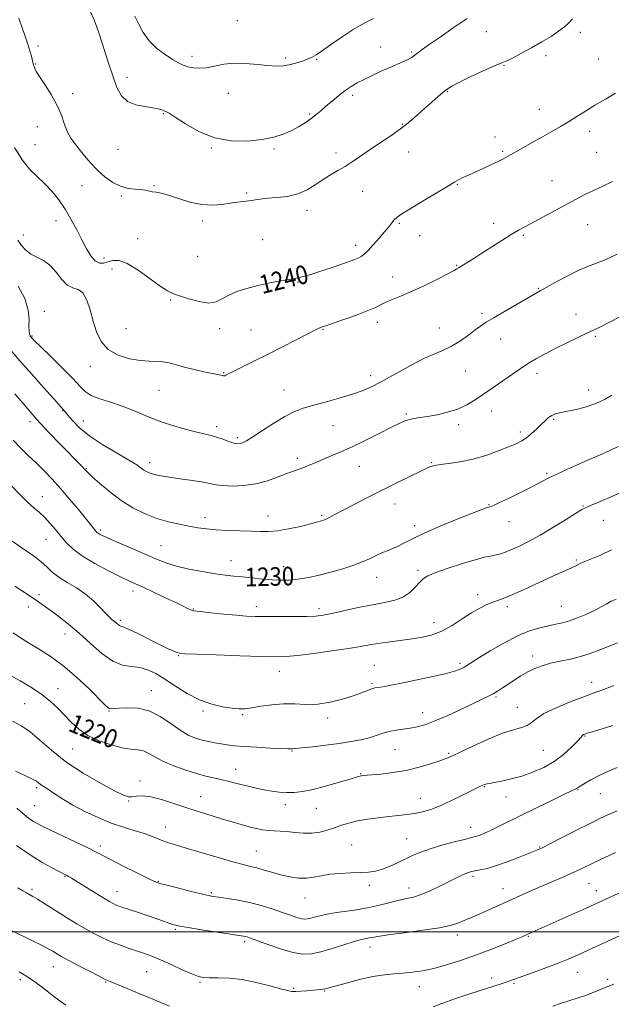
# Model space of a CAD drawing. Extents: x 2134800 to 2137700, y 362300 to 365200.
# Drawn here: x 2135653 to 2135908, y 362969 to 363393 of the extents above; entities that cross this region are included whole.
import ezdxf
from ezdxf.enums import TextEntityAlignment as Align

# ---------------------------------------------------------------- set-up
doc = ezdxf.new("R2010")
doc.units = 0
doc.header["$MEASUREMENT"] = 0
for name, color, linetype, lineweight in [('32000', 7, 'Continuous', 0), ('DTM SPOT ELEVATION', 2, 'Continuous', 13), ('INDEX CONTOUR', 41, 'Continuous', 13), ('INDEX CONTOUR LABEL', 244, 'Continuous', 0), ('INTERMEDIATE CONTOUR', 44, 'Continuous', 0)]:
    doc.layers.add(name, color=color, linetype=linetype, lineweight=lineweight)
doc.styles.add('Style-ITALICS', font='ITALICS.shx')

msp = doc.modelspace()

# ---------------------------------------------------------------- linework, layer by layer
at = {"layer": '32000', "flags": 128}
msp.add_lwpolyline([(2135000, 363000), (2137500, 363000)], dxfattribs=at)
at = {"layer": 'DTM SPOT ELEVATION'}
for p in [(2135747.09, 363392.44, 1247.1), (2135854.32, 363387.71, 1242.9), (2135894.83, 363387.47, 1241.4), (2135661.17, 363381.56, 1242.4), (2135808.78, 363381.16, 1244.9), (2135822.05, 363379.03, 1244.2), (2135660.17, 363373.73, 1242.1), (2135727.54, 363377.03, 1246.5), (2135767.79, 363376.37, 1246.3), (2135781.13, 363375.86, 1245.9), (2135880.01, 363377.37, 1241.4), (2135902.7, 363375.91, 1240.9), (2135861.83, 363373.15, 1241.9), (2135699.51, 363368.01, 1244.5), (2135676.04, 363360.96, 1242.4), (2135743.08, 363361.19, 1245.1), (2135837.54, 363361.9, 1241.9), (2135796.77, 363360.36, 1243.6), (2135715.11, 363352.43, 1243.9), (2135778.16, 363352.32, 1244.2), (2135877.08, 363354.26, 1240.7), (2135660.86, 363346.82, 1241.3), (2135818.13, 363347.87, 1242.1), (2135898.79, 363344.72, 1239.5), (2135857.96, 363342.37, 1240.6), (2135659.85, 363338.99, 1240.7), (2135695.57, 363337.07, 1243.2), (2135735.87, 363337.56, 1243.9), (2135762.83, 363337.14, 1243.8), (2135789.52, 363335.52, 1242.4), (2135820.77, 363335.91, 1241.4), (2135861.32, 363336.13, 1240.2), (2135901.81, 363335.69, 1238.9), (2135882.57, 363323.56, 1238.8), (2135680.16, 363321.32, 1241.2), (2135711.12, 363321.45, 1242.1), (2135800.94, 363318.9, 1241.3), (2135841.84, 363321.97, 1239.9), (2135697.11, 363316.9, 1241.8), (2135751.02, 363318.25, 1242.2), (2135777.06, 363310.81, 1241.5), (2135668.98, 363306.38, 1239.3), (2135731.89, 363306.22, 1241.6), (2135816.86, 363305.2, 1239.8), (2135857.38, 363305.13, 1238.5), (2135897.86, 363304.61, 1237.2), (2135654.82, 363300.09, 1238.6), (2135704.06, 363298.49, 1241.3), (2135757.89, 363298.06, 1241.1), (2135825.54, 363299.78, 1239.6), (2135870.17, 363299.97, 1237.8), (2135798.02, 363295.72, 1240.5), (2135689.61, 363290.3, 1240.6), (2135729.94, 363290.88, 1241.2), (2135693.06, 363285.49, 1239.1), (2135841.52, 363287.06, 1238.1), (2135813.91, 363282.02, 1238.6), (2135773.1, 363279.87, 1239.9), (2135876.74, 363277.18, 1236.1), (2135718.26, 363272.13, 1239.8), (2135663.92, 363267.25, 1236.4), (2135852.46, 363266.44, 1236.3), (2135892.94, 363265.95, 1234.7), (2135699.12, 363259.73, 1239.1), (2135739.43, 363259.81, 1239.5), (2135752.98, 363259.24, 1238.9), (2135783.9, 363259.47, 1237.9), (2135807.38, 363262.52, 1237.5), (2135834.06, 363260.11, 1236.8), (2135658.51, 363256.58, 1236.1), (2135860.47, 363255.31, 1235.3), (2135901.2, 363256.48, 1233.8), (2135683.66, 363243.62, 1237.4), (2135741.1, 363240.86, 1238.1), (2135804.49, 363239.55, 1236.5), (2135845.29, 363241.54, 1235.1), (2135876.13, 363240.48, 1233.5), (2135713.27, 363233.27, 1237.1), (2135767.15, 363233.33, 1236.8), (2135898.3, 363233.39, 1232.7), (2135671.75, 363224.5, 1233.9), (2135819.86, 363223.03, 1234.2), (2135856.58, 363224.34, 1233.3), (2135657.78, 363219.73, 1231.6), (2135680.65, 363219.96, 1234.8), (2135738.12, 363217.58, 1236.4), (2135788.22, 363217.98, 1235.1), (2135842.39, 363218.46, 1233.6), (2135883.21, 363220.74, 1231.8), (2135747.11, 363212.82, 1236.3), (2135868.97, 363215.27, 1232.4), (2135772.91, 363203.87, 1234.4), (2135709.27, 363202.13, 1234.5), (2135799.58, 363200.51, 1233.2), (2135830.69, 363202.02, 1232.1), (2135681.98, 363199.48, 1232.1), (2135880.29, 363197.5, 1230.2), (2135663.07, 363187.42, 1228.7), (2135814.93, 363184.29, 1231.3), (2135855.43, 363184.03, 1230.1), (2135895.95, 363183.45, 1228.1), (2135760.22, 363179.09, 1232.6), (2135783.35, 363179.37, 1232.2), (2135733.08, 363178.31, 1232.5), (2135823.36, 363174.93, 1230.5), (2135864.11, 363176.6, 1229.3), (2135904.72, 363177.18, 1227.2), (2135688.11, 363173.14, 1230.3), (2135664.59, 363169.02, 1227.1), (2135714.14, 363166.27, 1230.9), (2135744.28, 363159.86, 1230.8), (2135767.04, 363157.32, 1230.8), (2135892.99, 363160.2, 1226.2), (2135824.81, 363155.75, 1228.3), (2135807.04, 363152.75, 1229.3), (2135661.53, 363145.25, 1224.4), (2135702.15, 363146.74, 1227.5), (2135850.5, 363145.26, 1226.5), (2135657, 363139.88, 1223.3), (2135728.05, 363139.07, 1228.1), (2135755.23, 363140.09, 1228.5), (2135782.13, 363139.19, 1228.4), (2135863.36, 363140.02, 1225.6), (2135886.58, 363140.17, 1224.9), (2135696.69, 363134.18, 1226.3), (2135831.67, 363133.13, 1226.7), (2135672.8, 363128.27, 1223.3), (2135721.59, 363118.94, 1225.9), (2135842.93, 363115.65, 1224.3), (2135874.23, 363118.85, 1222.5), (2135765.1, 363112.26, 1225.3), (2135806.08, 363114.71, 1224.9), (2135805.09, 363106.96, 1224.2), (2135899.72, 363107.51, 1220.6), (2135669.76, 363104.72, 1220.7), (2135710.05, 363103.84, 1222.7), (2135655.46, 363098.26, 1218.9), (2135858.42, 363101.16, 1221.8), (2135691.71, 363095.05, 1221.9), (2135732.22, 363095.16, 1223.7), (2135826.8, 363094.37, 1222.7), (2135867.63, 363096.75, 1220.8), (2135749.27, 363093.46, 1223.8), (2135785.93, 363092.11, 1223.6), (2135896.78, 363084.4, 1217.9), (2135676.09, 363078.74, 1219.1), (2135770.56, 363077.92, 1221.9), (2135814.98, 363078.49, 1221.1), (2135838.06, 363076.91, 1220.2), (2135878.8, 363078.23, 1219.1), (2135746.26, 363069.95, 1220.7), (2135800.15, 363068.15, 1220.1), (2135705.06, 363064.97, 1218.5), (2135660.52, 363062.06, 1215.7), (2135853.5, 363062.55, 1217.9), (2135893.82, 363061.2, 1215.9), (2135700.2, 363056.36, 1217.9), (2135731.26, 363058.18, 1218.8), (2135825.89, 363057.48, 1218.7), (2135862.77, 363058.08, 1217.2), (2135903.33, 363059.53, 1215.2), (2135659.53, 363054.27, 1214.9), (2135767.64, 363054.73, 1219.5), (2135781.02, 363053.13, 1219.2), (2135716, 363045.07, 1216.7), (2135847.57, 363044.93, 1216.6), (2135819.98, 363040.11, 1216.9), (2135688.04, 363036.96, 1214.4), (2135755.22, 363034.8, 1216.9), (2135796.23, 363037.35, 1216.9), (2135877.24, 363036.47, 1214.1), (2135672.83, 363023.9, 1211.9), (2135713.01, 363021.74, 1214.1), (2135848.6, 363023.96, 1213.7), (2135658.63, 363018.32, 1210.3), (2135695.24, 363017.25, 1212.7), (2135803.9, 363020.05, 1215.6), (2135820.99, 363018.89, 1214.6), (2135861.48, 363018.64, 1212.7), (2135898.46, 363020.86, 1211.1), (2135901.7, 363017.78, 1210.6), (2135735.78, 363016.88, 1214.2), (2135776.17, 363014.55, 1215.2), (2135720.33, 363001.12, 1211.8), (2135841.76, 362998.68, 1211.5), (2135872.36, 362998.11, 1209.9), (2135750.24, 362995.79, 1211.7), (2135804.15, 362993.45, 1211.4), (2135667.83, 362985.03, 1207.3), (2135653.61, 362979.41, 1205.6), (2135708.02, 362982.79, 1209.1), (2135856.59, 362980.17, 1208.5), (2135893.63, 362982.53, 1207.2), (2135906.61, 362979.56, 1206.3), (2135690.32, 362978.44, 1207.9), (2135730.9, 362978.22, 1209.8), (2135771.27, 362975.71, 1210.2), (2135825.44, 362976.39, 1209.3), (2135866.17, 362977.82, 1207.8), (2135784.62, 362974.47, 1209.9)]:
    msp.add_point(p, dxfattribs=at)
at = {"layer": 'INDEX CONTOUR'}
for points in [[(2135651.094, 363337.872, 1240), (2135654.295, 363332.544, 1240), (2135657.609, 363328.418, 1240), (2135660.925, 363325.159, 1240), (2135664.153, 363322.159, 1240), (2135667.222, 363318.908, 1240), (2135670.111, 363315.299, 1240), (2135672.817, 363311.324, 1240), (2135675.338, 363307.019, 1240), (2135677.692, 363302.592, 1240), (2135679.899, 363298.296, 1240), (2135681.978, 363294.395, 1240), (2135683.943, 363291.197, 1240), (2135685.806, 363289.021, 1240), (2135687.593, 363288.067, 1240), (2135689.377, 363288.047, 1240), (2135691.243, 363288.553, 1240), (2135693.331, 363289.131, 1240), (2135695.984, 363289.135, 1240), (2135699.599, 363287.876, 1240), (2135704.339, 363284.973, 1240), (2135709.42, 363281.298, 1240), (2135713.826, 363278.033, 1240), (2135716.882, 363276.042, 1240), (2135719.296, 363274.928, 1240), (2135722.12, 363273.971, 1240), (2135726.078, 363272.677, 1240), (2135730.588, 363271.428, 1240), (2135734.741, 363270.829, 1240), (2135737.901, 363271.306, 1240), (2135740.519, 363272.577, 1240), (2135743.32, 363274.181, 1240), (2135746.873, 363275.732, 1240), (2135751.138, 363277.141, 1240), (2135755.922, 363278.393, 1240), (2135760.953, 363279.471, 1240), (2135765.65, 363280.35, 1240), (2135769.352, 363281, 1240), (2135771.617, 363281.412, 1240), (2135772.869, 363281.664, 1240), (2135774.855, 363282.088, 1240), (2135776.665, 363282.551, 1240), (2135779.611, 363283.433, 1240), (2135783.884, 363284.834, 1240), (2135788.695, 363286.467, 1240), (2135796.039, 363288.994, 1240), (2135797.988, 363289.702, 1240), (2135799.304, 363290.268, 1240), (2135800.413, 363290.906, 1240), (2135801.646, 363291.892, 1240), (2135803.311, 363293.523, 1240), (2135805.585, 363295.955, 1240), (2135808.129, 363298.796, 1240), (2135810.475, 363301.518, 1240), (2135812.263, 363303.699, 1240), (2135813.581, 363305.354, 1240), (2135814.629, 363306.606, 1240), (2135815.702, 363307.646, 1240), (2135817.485, 363308.938, 1240), (2135820.761, 363311.014, 1240), (2135825.936, 363314.171, 1240), (2135831.909, 363317.766, 1240), (2135837.205, 363320.92, 1240), (2135840.717, 363322.973, 1240), (2135842.811, 363324.14, 1240), (2135844.223, 363324.854, 1240), (2135845.615, 363325.502, 1240), (2135849.722, 363327.355, 1240), (2135852.863, 363328.794, 1240), (2135856.288, 363330.382, 1240), (2135859.352, 363331.826, 1240), (2135861.647, 363332.947, 1240), (2135863.689, 363334.027, 1240), (2135866.23, 363335.462, 1240), (2135874.054, 363339.978, 1240), (2135878.418, 363342.471, 1240), (2135882.446, 363344.732, 1240), (2135886.162, 363346.832, 1240), (2135889.711, 363348.931, 1240), (2135893.247, 363351.161, 1240), (2135896.957, 363353.544, 1240), (2135901.039, 363356.076, 1240), (2135905.546, 363358.702, 1240), (2135909.964, 363361.166, 1240)], [(2135650.476, 363211.727, 1230), (2135653.576, 363208.497, 1230), (2135656.982, 363205.217, 1230), (2135660.461, 363201.915, 1230), (2135663.85, 363198.577, 1230), (2135667.264, 363195.009, 1230), (2135670.886, 363190.974, 1230), (2135674.78, 363186.395, 1230), (2135678.54, 363181.832, 1230), (2135686.121, 363172.508, 1230), (2135686.563, 363172.06, 1230), (2135687.092, 363171.659, 1230), (2135687.923, 363171.185, 1230), (2135689.588, 363170.394, 1230), (2135692.697, 363169.011, 1230), (2135712.919, 363160.186, 1230), (2135716.631, 363158.74, 1230), (2135720.814, 363157.485, 1230), (2135726.141, 363156.258, 1230), (2135731.995, 363155.128, 1230), (2135737.431, 363154.218, 1230), (2135741.778, 363153.609, 1230), (2135745.448, 363153.195, 1230), (2135749.126, 363152.827, 1230), (2135753.309, 363152.395, 1230), (2135757.741, 363151.953, 1230), (2135761.981, 363151.595, 1230), (2135765.741, 363151.412, 1230), (2135769.343, 363151.484, 1230), (2135773.264, 363151.886, 1230), (2135777.838, 363152.663, 1230), (2135782.817, 363153.737, 1230), (2135787.814, 363154.997, 1230), (2135792.496, 363156.35, 1230), (2135796.764, 363157.765, 1230), (2135800.577, 363159.229, 1230), (2135803.917, 363160.712, 1230), (2135806.862, 363162.119, 1230), (2135809.515, 363163.337, 1230), (2135811.972, 363164.306, 1230), (2135814.315, 363165.186, 1230), (2135816.622, 363166.186, 1230), (2135819.096, 363167.506, 1230), (2135822.447, 363169.308, 1230), (2135827.508, 363171.738, 1230), (2135834.658, 363174.809, 1230), (2135842.451, 363177.977, 1230), (2135848.983, 363180.56, 1230), (2135852.842, 363182.059, 1230), (2135854.579, 363182.701, 1230), (2135855.236, 363182.895, 1230), (2135855.8, 363183.045, 1230), (2135857.042, 363183.524, 1230), (2135859.675, 363184.702, 1230), (2135864.084, 363186.787, 1230), (2135869.34, 363189.345, 1230), (2135874.179, 363191.781, 1230), (2135880.916, 363195.362, 1230), (2135884.897, 363197.316, 1230), (2135890.535, 363199.872, 1230), (2135896.979, 363202.692, 1230), (2135902.958, 363205.27, 1230), (2135907.536, 363207.263, 1230), (2135911.124, 363208.982, 1230)], [(2135648.738, 363110.644, 1220), (2135653.452, 363108.114, 1220), (2135658.33, 363105.26, 1220), (2135662.836, 363102.264, 1220), (2135666.573, 363099.27, 1220), (2135669.714, 363096.282, 1220), (2135675.461, 363090.227, 1220), (2135678.72, 363087.282, 1220), (2135682.69, 363084.587, 1220), (2135687.535, 363082.287, 1220), (2135692.696, 363080.491, 1220), (2135697.439, 363079.299, 1220), (2135701.205, 363078.722, 1220), (2135704.141, 363078.402, 1220), (2135706.572, 363077.888, 1220), (2135708.857, 363076.834, 1220), (2135711.487, 363075.305, 1220), (2135714.986, 363073.467, 1220), (2135719.657, 363071.498, 1220), (2135724.91, 363069.614, 1220), (2135729.935, 363068.04, 1220), (2135734.1, 363066.93, 1220), (2135737.495, 363066.159, 1220), (2135740.39, 363065.528, 1220), (2135743.047, 363064.874, 1220), (2135745.685, 363064.172, 1220), (2135748.518, 363063.431, 1220), (2135751.689, 363062.666, 1220), (2135755.083, 363061.915, 1220), (2135758.514, 363061.22, 1220), (2135761.84, 363060.627, 1220), (2135765.076, 363060.19, 1220), (2135768.274, 363059.965, 1220), (2135771.545, 363060.017, 1220), (2135775.213, 363060.437, 1220), (2135779.659, 363061.324, 1220), (2135785.025, 363062.696, 1220), (2135790.494, 363064.249, 1220), (2135795.008, 363065.598, 1220), (2135799.817, 363067.084, 1220), (2135800.216, 363067.186, 1220), (2135800.538, 363067.243, 1220), (2135801.303, 363067.322, 1220), (2135804.784, 363067.614, 1220), (2135808.805, 363067.97, 1220), (2135814.011, 363068.575, 1220), (2135819.725, 363069.525, 1220), (2135825.307, 363070.851, 1220), (2135830.276, 363072.321, 1220), (2135834.189, 363073.633, 1220), (2135836.891, 363074.627, 1220), (2135839.386, 363075.698, 1220), (2135842.963, 363077.38, 1220), (2135848.474, 363079.988, 1220), (2135855.005, 363082.954, 1220), (2135861.203, 363085.493, 1220), (2135865.995, 363087.044, 1220), (2135869.427, 363087.954, 1220), (2135871.825, 363088.8, 1220), (2135873.627, 363090.054, 1220), (2135875.722, 363091.786, 1220), (2135879.106, 363093.964, 1220), (2135884.369, 363096.49, 1220), (2135890.448, 363099.008, 1220), (2135895.867, 363101.097, 1220), (2135899.593, 363102.481, 1220), (2135902.345, 363103.477, 1220), (2135905.28, 363104.551, 1220), (2135909.239, 363106.04, 1220)], [(2135652.503, 363018.95, 1210), (2135654.67, 363017.624, 1210), (2135656.202, 363016.723, 1210), (2135658.942, 363015.203, 1210), (2135660.919, 363014.041, 1210), (2135663.691, 363012.33, 1210), (2135670.691, 363007.918, 1210), (2135674.334, 363005.638, 1210), (2135677.95, 363003.426, 1210), (2135681.563, 363001.304, 1210), (2135685.198, 362999.292, 1210), (2135688.898, 362997.417, 1210), (2135692.708, 362995.704, 1210), (2135696.629, 362994.175, 1210), (2135700.467, 362992.828, 1210), (2135703.983, 362991.657, 1210), (2135707.073, 362990.608, 1210), (2135710.174, 362989.454, 1210), (2135713.86, 362987.919, 1210), (2135718.454, 362985.862, 1210), (2135723.278, 362983.663, 1210), (2135727.405, 362981.835, 1210), (2135730.227, 362980.761, 1210), (2135732.42, 362980.306, 1210), (2135734.978, 362980.207, 1210), (2135738.687, 362980.2, 1210), (2135743.489, 362980.023, 1210), (2135749.117, 362979.414, 1210), (2135755.205, 362978.226, 1210), (2135761.001, 362976.772, 1210), (2135765.653, 362975.481, 1210), (2135768.605, 362974.685, 1210), (2135770.475, 362974.333, 1210), (2135772.177, 362974.28, 1210), (2135774.398, 362974.393, 1210), (2135776.937, 362974.59, 1210), (2135781.345, 362974.974, 1210), (2135782.861, 362975.117, 1210), (2135783.989, 362975.254, 1210), (2135784.93, 362975.437, 1210), (2135786.39, 362975.833, 1210), (2135789.204, 362976.636, 1210), (2135793.885, 362977.939, 1210), (2135799.659, 362979.439, 1210), (2135805.429, 362980.734, 1210), (2135810.35, 362981.526, 1210), (2135814.577, 362981.948, 1210), (2135818.514, 362982.239, 1210), (2135822.529, 362982.621, 1210), (2135826.851, 362983.244, 1210), (2135831.675, 362984.238, 1210), (2135837.139, 362985.704, 1210), (2135843.168, 362987.609, 1210), (2135849.63, 362989.888, 1210), (2135856.279, 362992.42, 1210), (2135862.398, 362994.86, 1210), (2135867.156, 362996.808, 1210), (2135869.999, 362997.99, 1210), (2135871.492, 362998.629, 1210), (2135897.248, 363010.215, 1210), (2135914.779, 363018.192, 1210)]]:
    msp.add_polyline3d(points, dxfattribs=at)
at = {"layer": 'INTERMEDIATE CONTOUR'}
for points in [[(2135683.559, 363396.892, 1244), (2135685.362, 363392.823, 1244), (2135687.038, 363388.03, 1244), (2135689.044, 363381.85, 1244), (2135691.239, 363375.033, 1244), (2135693.333, 363368.679, 1244), (2135695.17, 363363.676, 1244), (2135697.131, 363360.055, 1244), (2135699.735, 363357.633, 1244), (2135703.278, 363356.197, 1244), (2135707.171, 363355.416, 1244), (2135710.604, 363354.932, 1244), (2135712.964, 363354.457, 1244), (2135714.431, 363353.994, 1244), (2135715.384, 363353.615, 1244), (2135716.251, 363353.292, 1244), (2135717.664, 363352.578, 1244), (2135720.304, 363350.924, 1244), (2135724.659, 363348.046, 1244), (2135730.445, 363344.728, 1244), (2135737.186, 363342.019, 1244), (2135744.378, 363340.72, 1244), (2135751.421, 363340.623, 1244), (2135757.689, 363341.27, 1244), (2135762.725, 363342.275, 1244), (2135766.762, 363343.54, 1244), (2135770.199, 363345.036, 1244), (2135773.358, 363346.721, 1244), (2135776.239, 363348.499, 1244), (2135778.758, 363350.257, 1244), (2135780.902, 363351.932, 1244), (2135782.926, 363353.65, 1244), (2135785.154, 363355.585, 1244), (2135787.806, 363357.832, 1244), (2135790.689, 363360.177, 1244), (2135793.505, 363362.33, 1244), (2135796.069, 363364.09, 1244), (2135798.64, 363365.614, 1244), (2135801.589, 363367.15, 1244), (2135805.153, 363368.874, 1244), (2135809.027, 363370.668, 1244), (2135812.773, 363372.342, 1244), (2135818.648, 363374.872, 1244), (2135820.621, 363375.766, 1244), (2135821.949, 363376.476, 1244), (2135822.878, 363377.103, 1244), (2135824.795, 363378.615, 1244), (2135826.611, 363379.966, 1244), (2135829.682, 363382.166, 1244), (2135834.321, 363385.418, 1244), (2135840.001, 363389.324, 1244), (2135845.987, 363393.34, 1244)], [(2135652.851, 363393.588, 1242), (2135654.504, 363388.91, 1242), (2135655.812, 363385.299, 1242), (2135656.853, 363382.29, 1242), (2135657.694, 363379.531, 1242), (2135658.348, 363377.113, 1242), (2135659.29, 363373.267, 1242), (2135659.461, 363372.662, 1242), (2135659.744, 363371.901, 1242), (2135660.422, 363370.599, 1242), (2135661.816, 363368.359, 1242), (2135664.096, 363364.934, 1242), (2135666.804, 363360.69, 1242), (2135669.331, 363356.144, 1242), (2135671.22, 363351.763, 1242), (2135672.643, 363347.8, 1242), (2135673.923, 363344.454, 1242), (2135675.341, 363341.814, 1242), (2135676.997, 363339.529, 1242), (2135678.945, 363337.136, 1242), (2135681.228, 363334.296, 1242), (2135683.842, 363331.171, 1242), (2135686.768, 363328.042, 1242), (2135689.971, 363325.182, 1242), (2135693.335, 363322.805, 1242), (2135696.722, 363321.113, 1242), (2135699.991, 363320.217, 1242), (2135702.972, 363319.858, 1242), (2135705.488, 363319.682, 1242), (2135707.435, 363319.415, 1242), (2135710.446, 363318.776, 1242), (2135712.054, 363318.539, 1242), (2135714.209, 363318.146, 1242), (2135717.319, 363317.311, 1242), (2135721.617, 363315.893, 1242), (2135726.629, 363314.334, 1242), (2135731.708, 363313.221, 1242), (2135736.316, 363312.973, 1242), (2135740.372, 363313.331, 1242), (2135743.904, 363313.868, 1242), (2135746.957, 363314.25, 1242), (2135749.629, 363314.512, 1242), (2135752.03, 363314.78, 1242), (2135756.848, 363315.561, 1242), (2135760.013, 363315.935, 1242), (2135764.055, 363316.252, 1242), (2135768.584, 363316.765, 1242), (2135773.051, 363317.8, 1242), (2135777.032, 363319.558, 1242), (2135780.594, 363321.765, 1242), (2135783.928, 363324.027, 1242), (2135787.188, 363326.04, 1242), (2135790.374, 363327.874, 1242), (2135793.449, 363329.687, 1242), (2135796.439, 363331.632, 1242), (2135799.631, 363333.829, 1242), (2135803.377, 363336.39, 1242), (2135807.873, 363339.372, 1242), (2135812.708, 363342.606, 1242), (2135817.314, 363345.868, 1242), (2135821.261, 363348.976, 1242), (2135824.667, 363351.919, 1242), (2135827.786, 363354.724, 1242), (2135830.79, 363357.387, 1242), (2135833.524, 363359.76, 1242), (2135835.753, 363361.658, 1242), (2135837.441, 363363.015, 1242), (2135839.356, 363364.242, 1242), (2135842.47, 363365.862, 1242), (2135847.346, 363368.205, 1242), (2135852.937, 363370.801, 1242), (2135857.786, 363372.981, 1242), (2135860.89, 363374.3, 1242), (2135863.05, 363375.203, 1242), (2135865.517, 363376.358, 1242), (2135869.208, 363378.258, 1242), (2135873.695, 363380.692, 1242), (2135878.218, 363383.275, 1242), (2135882.143, 363385.689, 1242), (2135885.358, 363387.874, 1242), (2135887.877, 363389.832, 1242), (2135889.782, 363391.587, 1242), (2135891.414, 363393.224, 1242)], [(2135702.895, 363394.436, 1246), (2135704.559, 363391.003, 1246), (2135706.489, 363387.319, 1246), (2135709.01, 363383.731, 1246), (2135712.29, 363380.536, 1246), (2135715.875, 363377.852, 1246), (2135719.152, 363375.745, 1246), (2135721.683, 363374.247, 1246), (2135723.724, 363373.237, 1246), (2135725.703, 363372.557, 1246), (2135727.984, 363372.097, 1246), (2135730.654, 363371.929, 1246), (2135733.732, 363372.174, 1246), (2135737.242, 363372.863, 1246), (2135741.22, 363373.665, 1246), (2135745.707, 363374.16, 1246), (2135750.648, 363374.055, 1246), (2135755.619, 363373.577, 1246), (2135760.101, 363373.081, 1246), (2135763.723, 363372.861, 1246), (2135766.705, 363372.966, 1246), (2135769.416, 363373.383, 1246), (2135772.128, 363374.078, 1246), (2135774.737, 363374.932, 1246), (2135777.045, 363375.803, 1246), (2135778.986, 363376.642, 1246), (2135781.02, 363377.76, 1246), (2135783.74, 363379.561, 1246), (2135787.557, 363382.285, 1246), (2135792.142, 363385.519, 1246), (2135796.983, 363388.692, 1246), (2135801.61, 363391.334, 1246), (2135805.725, 363393.403, 1246)], [(2135652.438, 363297.859, 1238), (2135654.076, 363295.621, 1238), (2135655.894, 363293.573, 1238), (2135658.054, 363291.862, 1238), (2135660.647, 363290.52, 1238), (2135663.484, 363289.112, 1238), (2135666.309, 363287.087, 1238), (2135668.927, 363284.142, 1238), (2135671.384, 363280.968, 1238), (2135673.788, 363278.504, 1238), (2135676.201, 363277.333, 1238), (2135678.505, 363276.621, 1238), (2135680.54, 363275.177, 1238), (2135682.198, 363272.127, 1238), (2135683.595, 363267.863, 1238), (2135684.904, 363263.09, 1238), (2135686.345, 363258.443, 1238), (2135688.339, 363254.275, 1238), (2135691.358, 363250.866, 1238), (2135695.649, 363248.424, 1238), (2135700.575, 363246.867, 1238), (2135705.277, 363246.04, 1238), (2135709.098, 363245.756, 1238), (2135712.202, 363245.707, 1238), (2135714.953, 363245.549, 1238), (2135717.698, 363245.022, 1238), (2135720.715, 363244.192, 1238), (2135724.262, 363243.202, 1238), (2135728.431, 363242.192, 1238), (2135732.658, 363241.265, 1238), (2135738.55, 363240.024, 1238), (2135739.874, 363239.73, 1238), (2135740.998, 363239.456, 1238), (2135741.309, 363239.425, 1238), (2135741.627, 363239.497, 1238), (2135742.136, 363239.728, 1238), (2135745.484, 363241.427, 1238), (2135754.111, 363245.731, 1238), (2135760.021, 363248.712, 1238), (2135766.473, 363252.013, 1238), (2135777.607, 363257.736, 1238), (2135780.701, 363259.283, 1238), (2135782.318, 363260.046, 1238), (2135783.115, 363260.379, 1238), (2135783.774, 363260.624, 1238), (2135785.075, 363261.072, 1238), (2135792.467, 363263.573, 1238), (2135797.988, 363265.508, 1238), (2135803.012, 363267.41, 1238), (2135806.533, 363268.973, 1238), (2135809.019, 363270.25, 1238), (2135811.307, 363271.384, 1238), (2135814.12, 363272.538, 1238), (2135817.732, 363273.948, 1238), (2135822.3, 363275.873, 1238), (2135827.778, 363278.425, 1238), (2135833.29, 363281.145, 1238), (2135837.757, 363283.43, 1238), (2135840.395, 363284.833, 1238), (2135841.614, 363285.534, 1238), (2135842.552, 363286.144, 1238), (2135844.387, 363287.257, 1238), (2135846.252, 363288.402, 1238), (2135848.893, 363290.051, 1238), (2135852.346, 363292.244, 1238), (2135860.955, 363297.779, 1238), (2135864.964, 363300.305, 1238), (2135868.171, 363302.226, 1238), (2135871.112, 363303.868, 1238), (2135893.01, 363315.597, 1238), (2135896.704, 363317.528, 1238), (2135900.403, 363319.356, 1238), (2135904.442, 363321.234, 1238), (2135908.681, 363323.192, 1238)], [(2135652.687, 363278.135, 1236), (2135655.453, 363272.714, 1236), (2135656.873, 363267.821, 1236), (2135657.289, 363263.738, 1236), (2135657.281, 363260.684, 1236), (2135657.318, 363258.782, 1236), (2135657.444, 363257.759, 1236), (2135657.593, 363257.246, 1236), (2135657.808, 363256.711, 1236), (2135657.891, 363256.553, 1236), (2135657.98, 363256.417, 1236), (2135658.266, 363256.07, 1236), (2135658.621, 363255.688, 1236), (2135659.725, 363254.582, 1236), (2135662.249, 363252.109, 1236), (2135666.533, 363247.933, 1236), (2135671.596, 363242.938, 1236), (2135676.123, 363238.315, 1236), (2135679.199, 363234.976, 1236), (2135681.505, 363232.719, 1236), (2135684.12, 363231.066, 1236), (2135687.855, 363229.592, 1236), (2135692.451, 363228.097, 1236), (2135697.382, 363226.432, 1236), (2135702.261, 363224.501, 1236), (2135707.255, 363222.399, 1236), (2135712.671, 363220.269, 1236), (2135718.632, 363218.255, 1236), (2135724.528, 363216.503, 1236), (2135729.561, 363215.16, 1236), (2135733.18, 363214.299, 1236), (2135735.799, 363213.709, 1236), (2135738.077, 363213.105, 1236), (2135740.505, 363212.289, 1236), (2135742.913, 363211.401, 1236), (2135744.964, 363210.67, 1236), (2135746.423, 363210.27, 1236), (2135747.452, 363210.176, 1236), (2135748.313, 363210.307, 1236), (2135749.31, 363210.658, 1236), (2135750.92, 363211.507, 1236), (2135753.663, 363213.204, 1236), (2135757.819, 363215.915, 1236), (2135762.711, 363219.073, 1236), (2135767.421, 363221.926, 1236), (2135771.331, 363223.925, 1236), (2135775.012, 363225.338, 1236), (2135779.335, 363226.63, 1236), (2135784.866, 363228.165, 1236), (2135790.943, 363229.872, 1236), (2135796.602, 363231.575, 1236), (2135801.193, 363233.19, 1236), (2135805.331, 363235.004, 1236), (2135809.949, 363237.397, 1236), (2135821.88, 363244.009, 1236), (2135827.657, 363247.022, 1236), (2135832.316, 363249.132, 1236), (2135836.134, 363250.724, 1236), (2135839.623, 363252.4, 1236), (2135843.157, 363254.587, 1236), (2135846.552, 363257.011, 1236), (2135849.48, 363259.222, 1236), (2135851.811, 363260.935, 1236), (2135854.193, 363262.52, 1236), (2135857.471, 363264.511, 1236), (2135862.147, 363267.242, 1236), (2135877.442, 363276.058, 1236), (2135880.299, 363277.668, 1236), (2135884.427, 363279.944, 1236), (2135889.327, 363282.548, 1236), (2135894.171, 363284.946, 1236), (2135898.305, 363286.74, 1236), (2135901.778, 363288.073, 1236), (2135904.815, 363289.22, 1236), (2135907.668, 363290.443, 1236), (2135910.692, 363291.941, 1236)], [(2135649.827, 363250.019, 1234), (2135653.395, 363245.865, 1234), (2135658.292, 363240.327, 1234), (2135663.558, 363234.432, 1234), (2135667.94, 363229.558, 1234), (2135672.041, 363225.023, 1234), (2135672.899, 363223.898, 1234), (2135674.015, 363222.487, 1234), (2135675.973, 363220.167, 1234), (2135679.026, 363217.095, 1234), (2135683.417, 363213.523, 1234), (2135689.141, 363209.736, 1234), (2135695.202, 363206.134, 1234), (2135700.356, 363203.147, 1234), (2135703.683, 363201.085, 1234), (2135705.577, 363199.771, 1234), (2135706.756, 363198.907, 1234), (2135707.83, 363198.24, 1234), (2135708.984, 363197.695, 1234), (2135710.293, 363197.242, 1234), (2135711.897, 363196.841, 1234), (2135714.194, 363196.415, 1234), (2135717.642, 363195.877, 1234), (2135722.438, 363195.174, 1234), (2135727.71, 363194.386, 1234), (2135732.319, 363193.627, 1234), (2135737.962, 363192.503, 1234), (2135740.792, 363192.166, 1234), (2135744.798, 363192.016, 1234), (2135749.703, 363192.213, 1234), (2135754.958, 363192.951, 1234), (2135760.051, 363194.315, 1234), (2135764.636, 363195.964, 1234), (2135768.405, 363197.454, 1234), (2135771.177, 363198.459, 1234), (2135773.285, 363199.144, 1234), (2135775.187, 363199.796, 1234), (2135777.288, 363200.651, 1234), (2135779.78, 363201.741, 1234), (2135782.801, 363203.047, 1234), (2135786.478, 363204.577, 1234), (2135790.897, 363206.445, 1234), (2135796.132, 363208.79, 1234), (2135802.097, 363211.643, 1234), (2135808.065, 363214.604, 1234), (2135813.151, 363217.166, 1234), (2135816.722, 363218.945, 1234), (2135819.166, 363220.044, 1234), (2135821.123, 363220.691, 1234), (2135823.177, 363221.104, 1234), (2135825.679, 363221.465, 1234), (2135828.922, 363221.945, 1234), (2135833.053, 363222.693, 1234), (2135837.622, 363223.758, 1234), (2135842.035, 363225.166, 1234), (2135845.87, 363226.937, 1234), (2135849.4, 363229.078, 1234), (2135853.069, 363231.59, 1234), (2135867.847, 363241.795, 1234), (2135870.261, 363243.433, 1234), (2135872.791, 363245.05, 1234), (2135875.894, 363246.904, 1234), (2135879.628, 363248.994, 1234), (2135883.947, 363251.259, 1234), (2135888.718, 363253.61, 1234), (2135893.452, 363255.857, 1234), (2135897.566, 363257.787, 1234), (2135900.738, 363259.299, 1234), (2135903.67, 363260.745, 1234), (2135907.32, 363262.59, 1234), (2135912.356, 363265.16, 1234)], [(2135651.22, 363231.748, 1232), (2135655.601, 363226.487, 1232), (2135660.627, 363220.711, 1232), (2135665.899, 363215.006, 1232), (2135670.887, 363209.836, 1232), (2135679.751, 363200.834, 1232), (2135681.639, 363198.844, 1232), (2135682.665, 363197.812, 1232), (2135684.563, 363196.011, 1232), (2135687.78, 363193.075, 1232), (2135692.053, 363189.452, 1232), (2135696.945, 363185.79, 1232), (2135702.072, 363182.627, 1232), (2135707.264, 363180.055, 1232), (2135712.407, 363178.055, 1232), (2135717.383, 363176.586, 1232), (2135722.054, 363175.522, 1232), (2135726.279, 363174.717, 1232), (2135730.028, 363174.052, 1232), (2135733.731, 363173.517, 1232), (2135737.927, 363173.127, 1232), (2135742.944, 363172.884, 1232), (2135753.082, 363172.573, 1232), (2135756.963, 363172.398, 1232), (2135760.437, 363172.37, 1232), (2135764.317, 363172.706, 1232), (2135769.119, 363173.535, 1232), (2135774.193, 363174.638, 1232), (2135778.593, 363175.708, 1232), (2135781.631, 363176.516, 1232), (2135783.643, 363177.157, 1232), (2135785.22, 363177.803, 1232), (2135786.932, 363178.633, 1232), (2135789.25, 363179.836, 1232), (2135792.622, 363181.609, 1232), (2135797.341, 363184.069, 1232), (2135803.082, 363187.028, 1232), (2135809.364, 363190.222, 1232), (2135815.672, 363193.376, 1232), (2135821.356, 363196.178, 1232), (2135825.731, 363198.301, 1232), (2135828.339, 363199.535, 1232), (2135829.626, 363200.11, 1232), (2135830.262, 363200.372, 1232), (2135830.897, 363200.61, 1232), (2135832.09, 363200.897, 1232), (2135834.382, 363201.255, 1232), (2135838.14, 363201.728, 1232), (2135843.058, 363202.465, 1232), (2135848.658, 363203.64, 1232), (2135854.445, 363205.335, 1232), (2135859.855, 363207.256, 1232), (2135864.307, 363209.018, 1232), (2135867.421, 363210.357, 1232), (2135869.621, 363211.506, 1232), (2135871.532, 363212.818, 1232), (2135873.634, 363214.546, 1232), (2135875.83, 363216.518, 1232), (2135877.876, 363218.461, 1232), (2135879.596, 363220.141, 1232), (2135881.064, 363221.483, 1232), (2135882.422, 363222.453, 1232), (2135883.858, 363223.063, 1232), (2135885.748, 363223.512, 1232), (2135888.516, 363224.045, 1232), (2135892.403, 363224.867, 1232), (2135896.914, 363226.023, 1232), (2135901.373, 363227.517, 1232), (2135905.224, 363229.316, 1232), (2135908.392, 363231.217, 1232)], [(2135646.549, 363195.324, 1228), (2135653.349, 363188.328, 1228), (2135656.644, 363185.076, 1228), (2135659.389, 363182.606, 1228), (2135661.738, 363180.598, 1228), (2135663.966, 363178.547, 1228), (2135666.288, 363176.07, 1228), (2135668.678, 363173.275, 1228), (2135671.051, 363170.392, 1228), (2135673.435, 363167.587, 1228), (2135676.32, 363164.769, 1228), (2135680.307, 363161.784, 1228), (2135685.696, 363158.575, 1228), (2135691.569, 363155.484, 1228), (2135696.705, 363152.949, 1228), (2135700.292, 363151.237, 1228), (2135703.149, 363149.915, 1228), (2135706.505, 363148.375, 1228), (2135711.181, 363146.205, 1228), (2135716.371, 363143.771, 1228), (2135720.859, 363141.634, 1228), (2135723.733, 363140.218, 1228), (2135725.288, 363139.407, 1228), (2135726.12, 363138.949, 1228), (2135726.856, 363138.619, 1228), (2135728.232, 363138.302, 1228), (2135731.016, 363137.907, 1228), (2135735.643, 363137.382, 1228), (2135741.238, 363136.816, 1228), (2135746.595, 363136.331, 1228), (2135750.883, 363136.022, 1228), (2135754.77, 363135.859, 1228), (2135759.297, 363135.784, 1228), (2135765.128, 363135.75, 1228), (2135771.406, 363135.76, 1228), (2135776.895, 363135.832, 1228), (2135780.782, 363136.003, 1228), (2135783.947, 363136.39, 1228), (2135787.693, 363137.133, 1228), (2135799.106, 363139.65, 1228), (2135805.208, 363140.896, 1228), (2135810.461, 363141.849, 1228), (2135814.809, 363142.793, 1228), (2135818.379, 363144.13, 1228), (2135821.29, 363146.111, 1228), (2135823.628, 363148.397, 1228), (2135825.472, 363150.496, 1228), (2135827.036, 363152.07, 1228), (2135829.081, 363153.376, 1228), (2135832.503, 363154.822, 1228), (2135837.811, 363156.674, 1228), (2135843.96, 363158.639, 1228), (2135849.517, 363160.285, 1228), (2135853.405, 363161.298, 1228), (2135855.973, 363161.848, 1228), (2135857.927, 363162.226, 1228), (2135859.889, 363162.694, 1228), (2135862.145, 363163.399, 1228), (2135864.9, 363164.46, 1228), (2135868.328, 363165.991, 1228), (2135872.491, 363168.08, 1228), (2135877.421, 363170.811, 1228), (2135882.987, 363174.139, 1228), (2135888.403, 363177.507, 1228), (2135892.72, 363180.23, 1228), (2135895.358, 363181.85, 1228), (2135897.22, 363182.822, 1228), (2135899.576, 363183.826, 1228), (2135903.349, 363185.384, 1228), (2135908.05, 363187.37, 1228), (2135912.839, 363189.494, 1228)], [(2135649.999, 363168.241, 1226), (2135656.476, 363163.87, 1226), (2135659.66, 363161.629, 1226), (2135662.519, 363159.389, 1226), (2135664.949, 363157.176, 1226), (2135667.322, 363154.976, 1226), (2135670.132, 363152.768, 1226), (2135673.705, 363150.515, 1226), (2135677.709, 363148.119, 1226), (2135681.643, 363145.47, 1226), (2135685.09, 363142.54, 1226), (2135687.955, 363139.654, 1226), (2135690.225, 363137.22, 1226), (2135691.915, 363135.533, 1226), (2135693.158, 363134.429, 1226), (2135694.115, 363133.633, 1226), (2135695.631, 363132.315, 1226), (2135696.251, 363131.881, 1226), (2135696.905, 363131.612, 1226), (2135698.111, 363131.172, 1226), (2135700.488, 363130.145, 1226), (2135704.385, 363128.275, 1226), (2135713.524, 363123.751, 1226), (2135716.958, 363122.099, 1226), (2135719.37, 363120.995, 1226), (2135720.964, 363120.321, 1226), (2135722.186, 363119.951, 1226), (2135724.445, 363119.74, 1226), (2135729.393, 363119.536, 1226), (2135737.955, 363119.229, 1226), (2135748.148, 363118.877, 1226), (2135757.266, 363118.581, 1226), (2135763.407, 363118.44, 1226), (2135767.899, 363118.553, 1226), (2135772.879, 363119.019, 1226), (2135779.845, 363119.882, 1226), (2135787.751, 363120.964, 1226), (2135794.913, 363122.029, 1226), (2135800.11, 363122.898, 1226), (2135803.973, 363123.597, 1226), (2135807.592, 363124.208, 1226), (2135811.816, 363124.801, 1226), (2135821.358, 363126.02, 1226), (2135826.027, 363126.723, 1226), (2135830.558, 363127.762, 1226), (2135835.052, 363129.437, 1226), (2135839.561, 363131.907, 1226), (2135843.93, 363134.753, 1226), (2135847.953, 363137.417, 1226), (2135851.471, 363139.46, 1226), (2135854.507, 363140.927, 1226), (2135857.133, 363141.983, 1226), (2135859.511, 363142.831, 1226), (2135862.175, 363143.808, 1226), (2135865.754, 363145.287, 1226), (2135870.617, 363147.493, 1226), (2135881.316, 363152.498, 1226), (2135885.504, 363154.386, 1226), (2135890.917, 363156.759, 1226), (2135892.485, 363157.509, 1226), (2135893.644, 363158.105, 1226), (2135894.709, 363158.631, 1226), (2135895.988, 363159.182, 1226), (2135900.27, 363160.914, 1226), (2135903.749, 363162.401, 1226), (2135908.192, 363164.565, 1226)], [(2135651.149, 363148.862, 1224), (2135656.858, 363145.143, 1224), (2135660.945, 363142.405, 1224), (2135663.947, 363140.294, 1224), (2135666.795, 363138.208, 1224), (2135670.241, 363135.636, 1224), (2135674.315, 363132.438, 1224), (2135678.869, 363128.566, 1224), (2135683.73, 363124.125, 1224), (2135688.642, 363119.833, 1224), (2135693.325, 363116.558, 1224), (2135697.564, 363114.885, 1224), (2135701.404, 363114.253, 1224), (2135704.955, 363113.814, 1224), (2135708.356, 363112.856, 1224), (2135711.879, 363111.212, 1224), (2135715.825, 363108.849, 1224), (2135720.403, 363105.84, 1224), (2135725.458, 363102.665, 1224), (2135730.742, 363099.912, 1224), (2135735.981, 363098.027, 1224), (2135740.796, 363096.909, 1224), (2135744.781, 363096.319, 1224), (2135747.735, 363096.061, 1224), (2135750.276, 363096.108, 1224), (2135753.224, 363096.481, 1224), (2135757.184, 363097.14, 1224), (2135761.89, 363097.826, 1224), (2135766.86, 363098.223, 1224), (2135771.728, 363098.148, 1224), (2135776.592, 363097.944, 1224), (2135781.668, 363098.091, 1224), (2135787.044, 363098.925, 1224), (2135792.31, 363100.235, 1224), (2135796.928, 363101.669, 1224), (2135800.49, 363102.928, 1224), (2135804.933, 363104.631, 1224), (2135806.271, 363105.036, 1224), (2135807.416, 363105.257, 1224), (2135808.704, 363105.44, 1224), (2135810.504, 363105.723, 1224), (2135813.32, 363106.231, 1224), (2135817.686, 363107.083, 1224), (2135823.807, 363108.333, 1224), (2135830.561, 363109.78, 1224), (2135836.495, 363111.157, 1224), (2135840.513, 363112.261, 1224), (2135842.959, 363113.143, 1224), (2135844.535, 363113.915, 1224), (2135845.941, 363114.735, 1224), (2135851.058, 363117.956, 1224), (2135855.902, 363120.951, 1224), (2135861.749, 363124.37, 1224), (2135867.663, 363127.455, 1224), (2135872.874, 363129.623, 1224), (2135877.298, 363130.992, 1224), (2135881.016, 363131.855, 1224), (2135884.162, 363132.491, 1224), (2135887.071, 363133.132, 1224), (2135890.127, 363133.994, 1224), (2135893.587, 363135.231, 1224), (2135897.2, 363136.728, 1224), (2135900.589, 363138.307, 1224), (2135903.468, 363139.81, 1224), (2135905.911, 363141.171, 1224), (2135908.085, 363142.346, 1224), (2135910.164, 363143.334, 1224)], [(2135650.401, 363128.847, 1222), (2135653.677, 363126.619, 1222), (2135657.135, 363124.432, 1222), (2135661.36, 363121.914, 1222), (2135666.331, 363118.772, 1222), (2135671.872, 363114.726, 1222), (2135677.706, 363109.722, 1222), (2135683.152, 363104.583, 1222), (2135689.982, 363097.807, 1222), (2135691.262, 363096.626, 1222), (2135691.942, 363096.221, 1222), (2135692.665, 363096.099, 1222), (2135693.924, 363096.139, 1222), (2135696.175, 363096.316, 1222), (2135699.711, 363096.521, 1222), (2135704.173, 363096.308, 1222), (2135709.036, 363095.148, 1222), (2135713.837, 363092.738, 1222), (2135718.351, 363089.682, 1222), (2135722.411, 363086.809, 1222), (2135725.913, 363084.763, 1222), (2135728.991, 363083.447, 1222), (2135731.844, 363082.581, 1222), (2135734.631, 363081.922, 1222), (2135737.365, 363081.388, 1222), (2135740.019, 363080.939, 1222), (2135742.668, 363080.538, 1222), (2135745.787, 363080.166, 1222), (2135749.951, 363079.808, 1222), (2135755.418, 363079.459, 1222), (2135761.189, 363079.157, 1222), (2135765.947, 363078.948, 1222), (2135768.725, 363078.862, 1222), (2135769.955, 363078.856, 1222), (2135770.417, 363078.869, 1222), (2135770.882, 363078.869, 1222), (2135772.093, 363078.938, 1222), (2135774.781, 363079.184, 1222), (2135779.381, 363079.682, 1222), (2135785.126, 363080.364, 1222), (2135790.951, 363081.129, 1222), (2135795.995, 363081.901, 1222), (2135800.214, 363082.702, 1222), (2135803.771, 363083.581, 1222), (2135806.84, 363084.553, 1222), (2135809.647, 363085.509, 1222), (2135812.431, 363086.306, 1222), (2135815.37, 363086.853, 1222), (2135821.429, 363087.654, 1222), (2135824.425, 363088.228, 1222), (2135827.818, 363089.204, 1222), (2135832.139, 363090.833, 1222), (2135837.651, 363093.225, 1222), (2135843.554, 363095.941, 1222), (2135852.549, 363100.178, 1222), (2135855.153, 363101.444, 1222), (2135857.176, 363102.524, 1222), (2135859.12, 363103.692, 1222), (2135861.196, 363105.034, 1222), (2135863.536, 363106.588, 1222), (2135866.228, 363108.354, 1222), (2135869.159, 363110.189, 1222), (2135872.172, 363111.913, 1222), (2135875.173, 363113.385, 1222), (2135878.34, 363114.617, 1222), (2135881.914, 363115.659, 1222), (2135886.041, 363116.579, 1222), (2135890.481, 363117.497, 1222), (2135894.893, 363118.551, 1222), (2135899.022, 363119.837, 1222), (2135902.943, 363121.3, 1222), (2135906.814, 363122.845, 1222), (2135910.742, 363124.399, 1222)], [(2135650.111, 363090.725, 1218), (2135653.851, 363088.769, 1218), (2135657.64, 363086.223, 1218), (2135661.911, 363082.615, 1218), (2135666.998, 363078.168, 1218), (2135673.214, 363073.28, 1218), (2135680.589, 363068.376, 1218), (2135688.024, 363063.988, 1218), (2135694.138, 363060.673, 1218), (2135697.956, 363058.82, 1218), (2135700.131, 363058.132, 1218), (2135701.722, 363058.141, 1218), (2135703.647, 363058.398, 1218), (2135706.269, 363058.516, 1218), (2135709.809, 363058.125, 1218), (2135714.379, 363056.975, 1218), (2135719.656, 363055.292, 1218), (2135725.206, 363053.42, 1218), (2135730.647, 363051.648, 1218), (2135735.811, 363050.035, 1218), (2135740.578, 363048.584, 1218), (2135744.858, 363047.299, 1218), (2135748.669, 363046.184, 1218), (2135752.055, 363045.245, 1218), (2135755.068, 363044.487, 1218), (2135757.8, 363043.926, 1218), (2135760.347, 363043.578, 1218), (2135762.829, 363043.432, 1218), (2135765.436, 363043.352, 1218), (2135768.379, 363043.176, 1218), (2135771.788, 363042.814, 1218), (2135775.464, 363042.476, 1218), (2135779.129, 363042.448, 1218), (2135782.561, 363042.932, 1218), (2135785.771, 363043.802, 1218), (2135788.828, 363044.847, 1218), (2135791.835, 363045.888, 1218), (2135795.043, 363046.861, 1218), (2135798.738, 363047.733, 1218), (2135803.085, 363048.475, 1218), (2135807.756, 363049.096, 1218), (2135812.304, 363049.61, 1218), (2135816.379, 363050.043, 1218), (2135820.039, 363050.473, 1218), (2135823.441, 363050.991, 1218), (2135826.768, 363051.698, 1218), (2135830.302, 363052.748, 1218), (2135834.351, 363054.305, 1218), (2135839.039, 363056.423, 1218), (2135843.752, 363058.717, 1218), (2135850.267, 363061.968, 1218), (2135851.735, 363062.675, 1218), (2135853.138, 363063.322, 1218), (2135853.614, 363063.519, 1218), (2135854.064, 363063.658, 1218), (2135854.626, 363063.767, 1218), (2135855.678, 363063.939, 1218), (2135857.657, 363064.287, 1218), (2135860.856, 363064.906, 1218), (2135864.985, 363065.831, 1218), (2135869.608, 363067.082, 1218), (2135874.341, 363068.69, 1218), (2135878.998, 363070.739, 1218), (2135883.442, 363073.326, 1218), (2135887.515, 363076.429, 1218), (2135890.955, 363079.562, 1218), (2135893.477, 363082.124, 1218), (2135894.915, 363083.674, 1218), (2135895.574, 363084.422, 1218), (2135895.878, 363084.741, 1218), (2135896.182, 363084.945, 1218), (2135896.565, 363085.12, 1218), (2135897.036, 363085.293, 1218), (2135897.674, 363085.505, 1218), (2135898.824, 363085.861, 1218), (2135904.227, 363087.478, 1218), (2135908.716, 363088.917, 1218)], [(2135651.534, 363069.144, 1216), (2135655.229, 363067.399, 1216), (2135657.704, 363066.288, 1216), (2135659.333, 363065.516, 1216), (2135660.464, 363064.829, 1216), (2135662.259, 363063.477, 1216), (2135663.375, 363062.741, 1216), (2135664.82, 363061.833, 1216), (2135666.677, 363060.617, 1216), (2135669.055, 363058.985, 1216), (2135672.158, 363056.948, 1216), (2135676.217, 363054.543, 1216), (2135681.321, 363051.858, 1216), (2135687.019, 363049.175, 1216), (2135692.721, 363046.825, 1216), (2135697.931, 363045.045, 1216), (2135702.522, 363043.685, 1216), (2135706.459, 363042.504, 1216), (2135709.745, 363041.315, 1216), (2135714.968, 363039.156, 1216), (2135717.371, 363038.319, 1216), (2135720.446, 363037.395, 1216), (2135725.015, 363036.054, 1216), (2135738.736, 363031.942, 1216), (2135745.143, 363030.089, 1216), (2135749.586, 363028.921, 1216), (2135752.665, 363028.197, 1216), (2135755.414, 363027.517, 1216), (2135758.648, 363026.581, 1216), (2135762.31, 363025.489, 1216), (2135766.124, 363024.439, 1216), (2135769.851, 363023.611, 1216), (2135773.407, 363023.122, 1216), (2135776.747, 363023.07, 1216), (2135779.893, 363023.491, 1216), (2135783.141, 363024.161, 1216), (2135786.853, 363024.793, 1216), (2135791.235, 363025.171, 1216), (2135795.85, 363025.361, 1216), (2135800.103, 363025.499, 1216), (2135803.576, 363025.723, 1216), (2135806.567, 363026.178, 1216), (2135809.551, 363027.011, 1216), (2135812.875, 363028.306, 1216), (2135816.367, 363029.884, 1216), (2135822.81, 363032.978, 1216), (2135826.052, 363034.365, 1216), (2135830.046, 363035.778, 1216), (2135835.101, 363037.275, 1216), (2135840.393, 363038.691, 1216), (2135844.812, 363039.803, 1216), (2135849.108, 363040.843, 1216), (2135850.219, 363041.172, 1216), (2135851.575, 363041.671, 1216), (2135853.479, 363042.476, 1216), (2135856.141, 363043.7, 1216), (2135859.738, 363045.436, 1216), (2135876.391, 363053.617, 1216), (2135882.759, 363056.722, 1216), (2135887.908, 363059.215, 1216), (2135893.134, 363061.708, 1216), (2135893.534, 363061.958, 1216), (2135894.09, 363062.343, 1216), (2135895.102, 363063.012, 1216), (2135896.823, 363064.077, 1216), (2135899.323, 363065.495, 1216), (2135902.622, 363067.185, 1216), (2135906.611, 363069.033, 1216), (2135910.658, 363070.793, 1216)], [(2135652.09, 363053.261, 1214), (2135653.54, 363051.911, 1214), (2135655.244, 363050.46, 1214), (2135657.129, 363049.007, 1214), (2135658.98, 363047.71, 1214), (2135660.743, 363046.633, 1214), (2135663.002, 363045.463, 1214), (2135666.507, 363043.79, 1214), (2135677.468, 363038.631, 1214), (2135682.613, 363036.16, 1214), (2135686.206, 363034.352, 1214), (2135689.13, 363032.807, 1214), (2135692.714, 363030.93, 1214), (2135697.827, 363028.339, 1214), (2135703.507, 363025.512, 1214), (2135708.338, 363023.14, 1214), (2135711.382, 363021.708, 1214), (2135713.64, 363020.867, 1214), (2135716.591, 363020.06, 1214), (2135721.234, 363018.883, 1214), (2135726.634, 363017.539, 1214), (2135731.373, 363016.384, 1214), (2135734.463, 363015.673, 1214), (2135736.651, 363015.26, 1214), (2135739.114, 363014.897, 1214), (2135742.746, 363014.372, 1214), (2135747.322, 363013.612, 1214), (2135752.331, 363012.581, 1214), (2135757.311, 363011.278, 1214), (2135761.978, 363009.844, 1214), (2135766.093, 363008.457, 1214), (2135769.471, 363007.275, 1214), (2135772.15, 363006.359, 1214), (2135774.223, 363005.751, 1214), (2135775.819, 363005.479, 1214), (2135777.214, 363005.519, 1214), (2135778.722, 363005.836, 1214), (2135780.655, 363006.384, 1214), (2135783.318, 363007.078, 1214), (2135787.017, 363007.823, 1214), (2135791.9, 363008.558, 1214), (2135797.485, 363009.345, 1214), (2135803.137, 363010.279, 1214), (2135808.312, 363011.404, 1214), (2135816.723, 363013.563, 1214), (2135819.941, 363014.281, 1214), (2135822.932, 363014.989, 1214), (2135826.212, 363016.051, 1214), (2135830.113, 363017.701, 1214), (2135834.257, 363019.677, 1214), (2135841.157, 363023.12, 1214), (2135843.5, 363024.255, 1214), (2135845.26, 363025.049, 1214), (2135846.617, 363025.57, 1214), (2135847.895, 363025.926, 1214), (2135849.456, 363026.232, 1214), (2135851.629, 363026.625, 1214), (2135854.635, 363027.304, 1214), (2135858.664, 363028.49, 1214), (2135863.699, 363030.28, 1214), (2135868.897, 363032.291, 1214), (2135873.208, 363034.023, 1214), (2135876.001, 363035.171, 1214), (2135878.321, 363036.223, 1214), (2135881.635, 363037.868, 1214), (2135893.177, 363043.732, 1214), (2135898.94, 363046.646, 1214), (2135903.175, 363048.742, 1214), (2135906.65, 363050.374, 1214), (2135910.582, 363052.122, 1214)], [(2135651.848, 363037.245, 1212), (2135657.759, 363033.131, 1212), (2135663.004, 363029.865, 1212), (2135667.256, 363027.506, 1212), (2135670.325, 363025.946, 1212), (2135673.068, 363024.581, 1212), (2135673.629, 363024.278, 1212), (2135674.311, 363023.875, 1212), (2135675.592, 363023.088, 1212), (2135685.768, 363016.772, 1212), (2135689.484, 363014.492, 1212), (2135691.981, 363013.002, 1212), (2135693.514, 363012.159, 1212), (2135694.584, 363011.664, 1212), (2135695.693, 363011.235, 1212), (2135697.343, 363010.662, 1212), (2135704.01, 363008.389, 1212), (2135712.739, 363005.38, 1212), (2135719.191, 363003.132, 1212), (2135720.34, 363002.795, 1212), (2135722.19, 363002.422, 1212), (2135725.778, 363001.828, 1212), (2135731.659, 363000.907, 1212), (2135749.695, 362998.14, 1212), (2135750.513, 362997.98, 1212), (2135751.283, 362997.765, 1212), (2135752.737, 362997.261, 1212), (2135760.164, 362994.532, 1212), (2135765.683, 362992.63, 1212), (2135770.978, 362991.086, 1212), (2135775.234, 362990.361, 1212), (2135778.955, 362990.468, 1212), (2135782.976, 362991.313, 1212), (2135787.843, 362992.743, 1212), (2135792.947, 362994.379, 1212), (2135797.386, 362995.788, 1212), (2135800.49, 362996.646, 1212), (2135802.508, 362997.082, 1212), (2135803.916, 362997.334, 1212), (2135805.292, 362997.615, 1212), (2135807.614, 362998.036, 1212), (2135811.959, 362998.678, 1212), (2135818.892, 362999.588, 1212), (2135826.921, 363000.656, 1212), (2135834.044, 363001.734, 1212), (2135838.762, 363002.708, 1212), (2135841.605, 363003.593, 1212), (2135845.669, 363005.311, 1212), (2135848.14, 363006.335, 1212), (2135851.237, 363007.653, 1212), (2135855.086, 363009.359, 1212), (2135859.468, 363011.341, 1212), (2135868.655, 363015.521, 1212), (2135873.216, 363017.566, 1212), (2135877.822, 363019.583, 1212), (2135886.943, 363023.46, 1212), (2135890.927, 363025.189, 1212), (2135894.282, 363026.73, 1212), (2135901.031, 363029.988, 1212), (2135905.376, 363032.048, 1212), (2135909.911, 363034.166, 1212)], [(2135649.195, 363000.782, 1208), (2135658.56, 362996.215, 1208), (2135662.959, 362994.038, 1208), (2135665.844, 362992.548, 1208), (2135667.515, 362991.614, 1208), (2135669.616, 362990.32, 1208), (2135671.254, 362989.381, 1208), (2135674.091, 362987.837, 1208), (2135678.423, 362985.54, 1208), (2135683.304, 362982.987, 1208), (2135687.478, 362980.834, 1208), (2135690.127, 362979.52, 1208), (2135692.185, 362978.611, 1208), (2135699.584, 362975.596, 1208), (2135705.078, 362973.323, 1208), (2135710.286, 362971.121, 1208), (2135714.34, 362969.371, 1208), (2135717.765, 362968.029, 1208)], [(2135831.334, 362967.669, 1208), (2135835.071, 362969.107, 1208), (2135840.697, 362971.061, 1208), (2135847.213, 362973.216, 1208), (2135860.674, 362977.597, 1208), (2135862.76, 362978.3, 1208), (2135864.449, 362978.893, 1208), (2135874.391, 362982.497, 1208), (2135879.967, 362984.536, 1208), (2135885.267, 362986.527, 1208), (2135889.549, 362988.235, 1208), (2135893.503, 362989.945, 1208), (2135898.175, 362992.071, 1208), (2135922.269, 363003.203, 1208)], [(2135653.074, 362982.777, 1206), (2135655.871, 362981.105, 1206), (2135659.171, 362978.824, 1206), (2135663.625, 362975.519, 1206), (2135668.586, 362971.773, 1206), (2135673.086, 362968.418, 1206)], [(2135882.901, 362967.986, 1206), (2135886.215, 362969.098, 1206), (2135893.457, 362971.379, 1206), (2135897.012, 362972.582, 1206), (2135900.233, 362973.813, 1206), (2135905.108, 362975.846, 1206), (2135907.803, 362976.877, 1206), (2135909.166, 362977.486, 1206)]]:
    msp.add_polyline3d(points, dxfattribs=at)

# ---------------------------------------------------------------- texts
at = {"layer": 'INDEX CONTOUR LABEL', "style": 'Style-ITALICS', "width": 0.875}
for s, rotation, p in [('1240', 13.7, (2135756.735, 363278.567, 1240)), ('1230', 1.6, (2135750.3, 363152.706, 1230)), ('1220', 337.7, (2135675.277, 363090.421, 1220))]:
    msp.add_text(s, height=8, rotation=rotation, dxfattribs=at).set_placement(p, align=Align.MIDDLE_LEFT)

doc.saveas('drawing.dxf')
